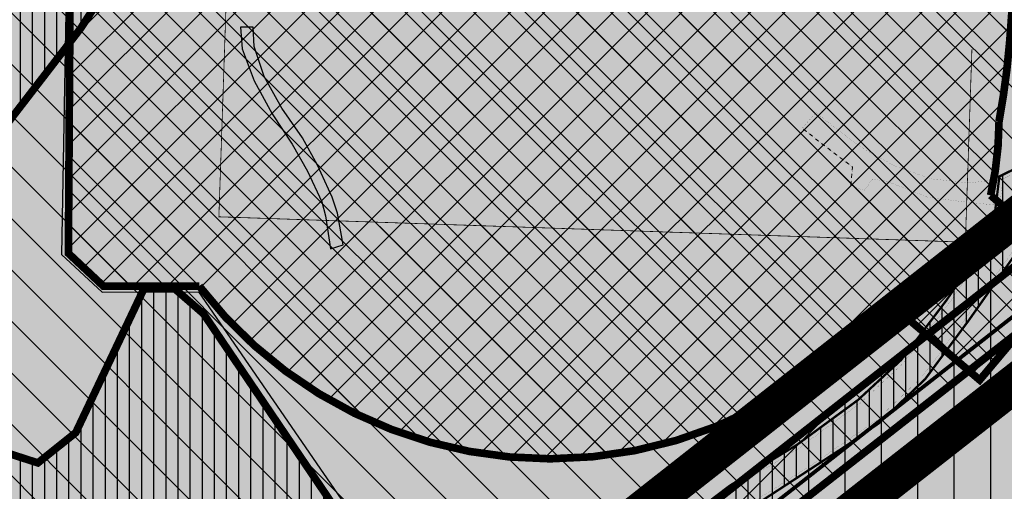
# Model space of a CAD drawing. Units: metres. Extents: x 541600 to 564901, y 6562185 to 6592729.
# Drawn here: x 559229 to 559357, y 6569540 to 6569602 of the extents above; entities that cross this region are included whole.
import ezdxf

# ---------------------------------------------------------------- set-up
doc = ezdxf.new("R2010")
doc.units = ezdxf.units.M
for name, pattern in [('ASFBET', [2.5, 1.5, -1]), ('AUDIT_I_230530111010-0', [0]), ('ED_PLANEERITAVA_ALA_P', [13.5, 7, -2.5, 1.5, -2.5]), ('HIDDEN', [0.375, 0.25, -0.125]), ('KRUUSKILL', [2, 1, -1]), ('RAJATISP', [1e-05, 0, -1e-05, 0])]:
    doc.linetypes.add(name, pattern=pattern)
doc.layers.add('-Arh', color=7, linetype='Continuous', lineweight=18, plot=False)
for name, color, linetype, true_color in [('123 - ol.ol teed', 7, 'AUDIT_I_230530111010-0', 0xcfcfcf), ('2 - krundi sihtotstarve', 7, 'AUDIT_I_230530111010-0', 0xfcfbbb), ('4 - läbipaistev taust', 7, 'ED_PLANEERITAVA_ALA_P', 0xffffff)]:
    doc.layers.add(name, color=color, linetype=linetype, true_color=true_color)
for name, color, linetype in [('1234_KY_PIIR - maaamet_20230529', 36, 'AUDIT_I_230530111010-0'), ('23 - hoonestusala - kehtiv DP lahendus', 251, 'HIDDEN'), ('23 - hoonestusala - lisanduv', 162, 'HIDDEN'), ('23 - servituudiala vajadus', 230, 'AUDIT_I_230530111010-0'), ('4 - keht DP ala piir', 94, 'ED_PLANEERITAVA_ALA_P')]:
    doc.layers.add(name, color=color, linetype=linetype)
doc.layers.add('123_Piirang_VEP', color=88, linetype='AUDIT_I_230530111010-0', transparency=0.3)
doc.layers.add('TEE', color=7, linetype='Continuous', lineweight=0)
doc.linetypes.add('E_KAITSETSOONI_PIIR', pattern='A,9,-2,[142,ACAD.shx,S=1,R=0,X=0,Y=0],-2', length=13)
pattern_1 = [(90, (0, 0), (-1.5875, 0), [])]

msp = doc.modelspace()

# ---------------------------------------------------------------- hatches: boundary and pattern name
at = {"layer": '123 - ol.ol teed', "linetype": 'RAJATISP', "lineweight": 0, "ltscale": 0.5}
h = msp.add_hatch(color=256, dxfattribs=at)
h.paths.add_polyline_path([(559266.4290000001, 6569463.805), (559261.369, 6569466.808000001), (559255.434, 6569466.417), (559248.766, 6569464.683000001), (559240.467, 6569461.576), (559233.183, 6569457.395), (559226.449, 6569451.485), (559220.693, 6569444.76), (559215.146, 6569437.422), (559210.952, 6569430.159), (559207.456, 6569421.986), (559205.762, 6569414.97), (559204.712, 6569408.076), (559204.528, 6569400.487), (559205.653, 6569391.122), (559206.983, 6569384.543), (559208.628, 6569376.524), (559211.785, 6569369.337), (559208.557, 6569368.258000001), (559205.629, 6569374.942), (559202.96, 6569383.607), (559201.616, 6569390.324), (559201.187, 6569400.556000001), (559200.88, 6569407.996), (559200.478, 6569411.919), (559198.316, 6569412.587), (559199.007, 6569415.438), (559201.947, 6569415.785), (559204.178, 6569422.701), (559208.078, 6569432.194), (559212.173, 6569439.304), (559218.321, 6569447.126), (559223.935, 6569453.734), (559231.558, 6569460.575), (559238.326, 6569465.045), (559247.779, 6569469.042), (559254.237, 6569470.743), (559261.467, 6569471.297), (559263.34, 6569472.009), (559267.085, 6569473.472000001), (559268.449, 6569474.585), (559271.377, 6569479.295), (559272.796, 6569482.219), (559275.127, 6569486.611), (559277.594, 6569491.101000001), (559279.679, 6569496.046), (559280.8300000007, 6569498.55), (559278.428, 6569504.91), (559277.223, 6569509.7), (559277.868, 6569512.274), (559280.514, 6569515.985), (559282.131, 6569518.113), (559280.827, 6569520.244), (559279.401, 6569520.406), (559278.4570000002, 6569520.767000001), (559276.535, 6569521.843000001), (559277.1088445578, 6569522.821149041), (559279.000048187, 6569521.71164848), (559280.6429591135, 6569524.569540926), (559281.179, 6569525.502), (559284.463, 6569526.349000001), (559285.216, 6569527.213), (559285.247, 6569530.126), (559285.046, 6569532.348000001), (559286.951, 6569534.142000001), (559291.597, 6569531.887000001), (559293.323, 6569530.087), (559294.728, 6569531.039), (559297.114, 6569529.086), (559296.4571401334, 6569527.279635368), (559297.639, 6569526.221000001), (559304.3881782574, 6569525.394928701), (559306.103, 6569527.211), (559313.784, 6569534.585), (559321.751, 6569540.623), (559330.499, 6569545.945), (559338.575, 6569551.871), (559344.287, 6569557.171), (559350.242, 6569565.025), (559356.33, 6569573.928000001), (559356.805, 6569577.722000001), (559357.229, 6569581.198), (559360.686, 6569582.905), (559361.461, 6569588.486), (559361.91, 6569599.321), (559361.631, 6569610.361), (559360.446, 6569620.11), (559355.53, 6569630.856000001), (559353.878, 6569634.149), (559351.354, 6569633.856000001), (559348.97, 6569632.794), (559349.313, 6569631.724000001), (559346.0868813746, 6569629.587813623), (559343.6382053918, 6569633.476388176), (559344.9750000001, 6569634.168000001), (559347.192, 6569635.315), (559349.599, 6569636.828), (559351.304, 6569639.2), (559351.004, 6569641.643000001), (559354.419, 6569642.244), (559355.187, 6569640.285), (559357.293, 6569636.096000001), (559359.371, 6569633.462), (559361.218, 6569633.124), (559364.968, 6569633.495), (559375.739, 6569634.951), (559383.781, 6569636.051), (559387.54, 6569628.678000002), (559387.917, 6569627.479), (559388.621000002, 6569625.828999996), (559389.431, 6569624.323), (559394.802, 6569617.089), (559397.315, 6569617.729), (559398.486, 6569611.246), (559403.243, 6569594.511), (559397.167, 6569593.18), (559395.721, 6569595.675), (559395.329, 6569597.469), (559389.93, 6569597.646000001), (559386.781, 6569596.278), (559386.8356418719, 6569596.111001614), (559384.23, 6569596.743), (559380.576, 6569615.38), (559380.692, 6569616.257), (559378.147, 6569618.864), (559377.8240000021, 6569618.669000001), (559374.7695, 6569618.201000001), (559371.7150000001, 6569617.733000001), (559368.444, 6569617.137000001), (559368.151, 6569617.268000001), (559366.823, 6569621.872), (559364.126, 6569620.978), (559364.413, 6569610.254), (559364.61, 6569599.519000001), (559364.5859999991, 6569588.583), (559364.586, 6569588.458), (559365.247, 6569586.215), (559366.64, 6569584.486), (559367.589, 6569583.732), (559375.473, 6569583.829), (559387.882, 6569584.367000001), (559387.9370000002, 6569582.125000001), (559387.894, 6569579.601000001), (559376.12, 6569579.005), (559366.545, 6569578.682000001), (559359.139, 6569572.629), (559352.417, 6569563.069), (559346.664, 6569555.312000001), (559340.703, 6569549.619), (559331.806, 6569543.51), (559323.693, 6569538.374), (559312.924, 6569529.518000001), (559309.147, 6569526.242), (559305.266, 6569522.459), (559301.622, 6569518.331), (559297.92, 6569513.615), (559293.809, 6569509.271000001), (559290.873, 6569505.121), (559284.493, 6569492.825), (559281.957, 6569488.697), (559279.405, 6569484.310000001), (559277.154, 6569480.282), (559275.356, 6569476.959), (559273.934, 6569472.32), (559274.587, 6569470.339), (559269.152, 6569465.705), (559268.797, 6569464.039), (559272.882, 6569457.612), (559278.205, 6569450.828), (559282.506, 6569444.681000001), (559283.543, 6569442.687000001), (559283.363, 6569441.158), (559282.623, 6569439.466), (559278.8280000001, 6569435.303000001), (559276.042, 6569432.98), (559276.097, 6569431.418), (559276.8, 6569427.188), (559278.456, 6569419.765000001), (559276.57, 6569419.382), (559275.001, 6569426.567), (559274.092, 6569431.152), (559274.273, 6569434.113), (559277.504, 6569437.067), (559281.13, 6569440.425), (559281.661, 6569441.874), (559280.789, 6569443.7), (559276.538, 6569449.411), (559271.237, 6569456.213)])
h.paths.add_polyline_path([(559296.379, 6569521.949), (559297.833, 6569520.257), (559297.649, 6569518.148000001), (559294.74, 6569514.696), (559288.18, 6569506.987), (559285.454, 6569503.955), (559283.5106827468, 6569501.523600718), (559282.8930000002, 6569501.069000001), (559280.45, 6569506.298), (559279.524, 6569509.541), (559280.1270000001, 6569511.87), (559281.867, 6569514.789), (559283.9080000002, 6569517.096000001), (559285.361, 6569518.769), (559286.695, 6569521.763000001), (559287.105, 6569524.129), (559287.2170000001, 6569524.850000001), (559287.277, 6569526.405), (559288.767, 6569528.01), (559290.005, 6569528.404), (559291.732, 6569527.11), (559293.241, 6569525.475000001), (559294.998, 6569523.267000001)], flags=16)
h.paths.add_polyline_path([(559283.612, 6569519.682000001), (559284.819, 6569521.901), (559284.871, 6569523.446), (559283.892, 6569523.832), (559283.318, 6569523.597000001), (559282.035, 6569521.82)], flags=16)
at = {"layer": '123 - ol.ol teed'}
msp.add_hatch(color=256, dxfattribs=at).paths.add_polyline_path([(559257.4450000001, 6569601.067), (559257.665, 6569598.246), (559259.227, 6569594.022000001), (559261.561, 6569589.702), (559264.21, 6569585.737), (559266.213, 6569582.217), (559268.082, 6569578.201), (559268.571, 6569576.358), (559269.2, 6569572.026), (559270.873, 6569572.551), (559270.117, 6569576.7), (559269.77, 6569577.77), (559269.414, 6569578.831), (559267.515, 6569582.992), (559265.538, 6569586.573), (559262.817, 6569590.475000001), (559260.529, 6569594.596000001), (559259.215, 6569598.534), (559259.0820000002, 6569601.053000002)])
at = {"layer": '123 - ol.ol teed', "linetype": 'RAJATISP', "lineweight": 0, "ltscale": 0.5}
msp.add_hatch(color=256, dxfattribs=at).paths.add_polyline_path([(559357.229, 6569581.198), (559356.805, 6569577.722000001), (559352.395, 6569578.166), (559347.406, 6569578.806000001), (559342.02, 6569580.898), (559340.151, 6569581.173), (559339.083, 6569579.681000001), (559337.304, 6569580.363), (559337.547, 6569582.739), (559333.411, 6569585.921), (559330.953, 6569587.839), (559332.745, 6569589.887000001), (559335.25, 6569587.909), (559338.863, 6569585.225000001), (559342.946, 6569582.949), (559347.81, 6569581.211999999), (559352.804, 6569580.673)])
at = {"layer": '123_Piirang_VEP', "transparency": 33554495}
h = msp.add_hatch(dxfattribs=at)
h.set_pattern_fill('ANSI31', color=256, scale=0.5, angle=45, style=0)
h.set_pattern_definition(pattern_1)
h.paths.add_polyline_path([(559210.3791188393, 6569686.679604357), (559185.2225113334, 6569463.910221623), (559287.6694853209, 6569511.739873641), (559252.5826380101, 6569563.549646018), (559248.7760460849, 6569566.859725954), (559244.8039501631, 6569566.859725954), (559235.8667343386, 6569547.990264211), (559230.9016144361, 6569544.020174396), (559225.2744785467, 6569545.839715307), (559220.8058706344, 6569558.090020233), (559221.9643986117, 6569579.770040758), (559227.0950225109, 6569588.700235203), (559236.5287503256, 6569600.949537074), (559238.6803022833, 6569604.25961701), (559232.0601424134, 6569614.360376087), (559254.2376779777, 6569640.51000758)])
at = {"layer": '2 - krundi sihtotstarve', "true_color": 0xf6e4a7, "transparency": 33554559}
h = msp.add_hatch(color=41, dxfattribs=at)
h.dxf.hatch_style = 1
h.paths.add_polyline_path([(559442.0243136149, 6569699.239322729), (559426.9989495333, 6569694.900452467), (559407.1873534535, 6569711.046942022), (559389.4411174331, 6569735.20553166), (559378.3070813154, 6569763.754736601), (559377.3135476621, 6569767.448889767), (559348.2754478721, 6569746.871647961), (559340.4808063023, 6569743.023211981), (559332.3898582206, 6569741.389207453), (559325.6782665194, 6569740.421669577), (559314.3091052034, 6569739.758303414), (559297.50633249, 6569740.449143463), (559289.7321932553, 6569740.387469261), (559293.5619729221, 6569768.849809517), (559259.0451631764, 6569773.785447636), (559251.9832638492, 6569815.187891078), (559223.388396299, 6569831.159607219), (559221.0413401995, 6569832.471470124), (559188.8400000153, 6569774.859999015), (559223.6600000153, 6569755.549999015), (559213.6200000152, 6569679.169999016), (559210.7196253715, 6569657.181586908), (559228.0944603527, 6569668.030788925), (559254.2376779777, 6569640.51000758), (559234.8334576883, 6569617.630404547), (559234.0058744464, 6569571.305391709), (559239.3002577096, 6569566.381955289), (559251.9124310084, 6569566.437096539), (559290.7127047172, 6569510.016852598), (559351.1995843307, 6569557.427162952), (559354.2106586542, 6569554.903951233), (559364.7809875743, 6569567.37308995), (559373.8700000155, 6569568.209999016), (559453.3300000153, 6569575.209999014), (559455.9500000152, 6569576.319999015)])
h.paths.add_polyline_path([(559378.147, 6569618.864), (559380.692, 6569616.257), (559380.576, 6569615.38), (559382.53, 6569605.398), (559384.2300000003, 6569596.743000001), (559386.8356418719, 6569596.111001614), (559388.0179929252, 6569592.439674011), (559388.914, 6569584.52), (559377.6047377493, 6569583.921422831), (559367.589, 6569583.732), (559366.64, 6569584.486), (559365.247, 6569586.215), (559364.5860000001, 6569588.458), (559364.5942360173, 6569592.33587888), (559364.6025420983, 6569596.120682916), (559364.4833228763, 6569606.421938692), (559364.4073178194, 6569610.484298779), (559364.2659929002, 6569615.747045778), (559364.126, 6569620.978), (559366.823, 6569621.872), (559368.151, 6569617.268000001), (559368.444, 6569617.137000001), (559371.6912473589, 6569617.714965185), (559377.824, 6569618.668999999)], flags=16)
at = {"layer": '2 - krundi sihtotstarve', "true_color": 0x8ac77f, "transparency": 33554508}
h = msp.add_hatch(color=83, dxfattribs=at)
h.dxf.hatch_style = 1
h.paths.add_polyline_path([(559210.7196253716, 6569657.181586908), (559228.0944603527, 6569668.030788925), (559254.2376779777, 6569640.51000758), (559234.8334576883, 6569617.630404547), (559234.0058744464, 6569571.305391709), (559239.3002577096, 6569566.381955289), (559251.9124310084, 6569566.437096539), (559290.7033337813, 6569510.015428363), (559285.6900000152, 6569506.079999015), (559185.3800000155, 6569464.589999015), (559196.5700000152, 6569549.909999015)])
h = msp.add_hatch(color=83, dxfattribs=at)
h.dxf.hatch_style = 1
h.paths.add_polyline_path([(559377.8000000154, 6569443.749999013), (559374.0800000152, 6569561.459999016), (559373.8700000155, 6569568.209999016), (559364.9988207576, 6569567.448825648), (559361.4671167999, 6569563.563444464), (559354.1877029405, 6569554.876557035), (559351.1995843307, 6569557.427162952), (559285.6900000152, 6569506.079999015), (559185.3800000155, 6569464.589999015), (559178.4900000152, 6569403.909999015), (559161.7000000152, 6569257.669999014), (559271.8400000151, 6569212.189999016), (559383.7600000153, 6569238.319999015), (559390.4400000152, 6569239.859999014), (559360.0700000152, 6569289.189999016), (559384.0300000153, 6569297.959999014), (559381.8800000154, 6569354.589999015), (559381.8900000153, 6569356.599999013), (559379.4500000152, 6569399.119999017)])
edge = h.paths.add_edge_path(flags=16)
edge.add_line((559295.0530316472, 6569434.019638731), (559276.3376143113, 6569433.758089012))
edge.add_arc((559212.2064119156, 6569405.750068057), 69.98042839634563, 23.59233798190841, 57.95881834521232)
edge.add_line((559249.3330352742, 6569465.070167488), (559265.6474575698, 6569471.818102701))
edge.add_line((559265.6474575698, 6569471.818102701), (559279.8647613849, 6569477.698632411))
edge.add_arc((559230.4027919993, 6569436.019311836), 64.68115783654464, -1.7716301355736732, 40.119294041990486, ccw=False)
h.paths.add_polyline_path([(559307.22, 6569461.62), (559307.1365437894, 6569470.951268985), (559305.0415905664, 6569508.522916036), (559320.3392523088, 6569520.532730214), (559342.7626031372, 6569537.897638856), (559354.9101047377, 6569503.219209877), (559355.4000960063, 6569489.984172655), (559356.2057670495, 6569462.221250009)], flags=16)
edge = h.paths.add_edge_path(flags=16)
edge.add_arc((559169.0795573506, 6569570.916367626), 250.71518413773, 286.0275245855807, 296.3793409128519, ccw=False)
edge.add_arc((559272.4494258165, 6569406.701579193), 84.00817524449384, 226.3306837496204, 246.0161052599688, ccw=False)
edge.add_arc((559236.0674679563, 6569370.391552433), 32.64595344114026, 219.0900647045954, 228.5154277295472, ccw=False)
edge.add_arc((559219.4535022051, 6569353.04846577), 9.307111464579577, 156.8664419471911, 200.3824907516067, ccw=False)
edge.add_arc((559219.56938883, 6569355.497448066), 8.75827367253169, 91.9457049789201, 172.0750372249511, ccw=False)
edge.add_arc((562885.6121870315, 6572042.250140531), 4540.234723296759, 216.1454583312284, 216.228421960978)
edge.add_arc((561273.9044736661, 6571830.335462832), 3211.44075425522, 230.3142386850832, 230.4144680860674)
edge.add_line((559227.4800000001, 6569355.361), (559230.4469242101, 6569352.657451219))
edge.add_line((559230.4469242101, 6569352.657451219), (559248.8360000001, 6569352.439))
edge.add_arc((559223.7429049549, 6569395.332870787), 49.69454265830803, 300.3278138832523, 342.7531716451806)
edge.add_line((559271.203, 6569380.599000001), (559284.6969218487, 6569384.074772447))
edge.add_line((559284.6969218487, 6569384.074772447), (559298.6519947427, 6569371.652516223))
edge.add_arc((559252.7433854394, 6569385.386562763), 47.91893615791317, 305.36105757105173, 343.34488960725463, ccw=False)
at = {"layer": '23 - hoonestusala - lisanduv'}
h = msp.add_hatch(dxfattribs=at)
h.set_pattern_fill('ANSI37', color=256, angle=90, style=0)
h.set_pattern_definition([(135, (0, 0), (-2.245064030267288, -2.245064030267288), []), (225, (0, 0), (2.245064030267288, -2.245064030267288), [])])
edge = h.paths.add_edge_path()
edge.add_arc((559297.947, 6569602.488), 57.93252879007578, 217.5622753787363, 270)
edge.add_arc((559297.9470000004, 6569602.488), 57.93252879008651, 269.9999999996546, 319.813369416779)
edge.add_line((559342.2043595088, 6569565.105329933), (559354.1877029405, 6569554.876557035))
edge.add_line((559354.1877029405, 6569554.876557035), (559361.4671167999, 6569563.563444464))
edge.add_line((559361.4671167999, 6569563.563444464), (559366.6506094652, 6569569.522418357))
edge.add_line((559366.6506094652, 6569569.522418357), (559359.0737481833, 6569576.07105287))
edge.add_line((559359.0737481833, 6569576.07105287), (559355.6139147524, 6569579.048913373))
edge.add_arc((559312.5661723523, 6569588.861676531), 44.15199255462519, 347.1588020984171, 359.8277107910604)
edge.add_arc((559253.6626317159, 6569607.753863243), 104.7967107487164, 349.5404392349454, 355.1702354631776)
edge.add_arc((559238.0364957368, 6569609.908004647), 120.551594434256, 354.7753494976376, 360.4051457258702)
edge.add_arc((559226.3259545026, 6569604.238595813), 132.4198235632122, 2.823028900200371, 7.172247458740351)
edge.add_arc((559319.3878806339, 6569610.011789347), 39.80363491142904, 15.6833929628943, 30.44429334784754)
edge.add_arc((559611.7397664823, 6569860.217530848), 345.687503937246, 220.3477544471071, 221.7167407680627, ccw=False)
edge.add_arc((559289.3924827549, 6569579.650260262), 81.79023796038044, 43.94567458795049, 59.42566359939334)
edge.add_arc((559298.5830608292, 6569604.518743253), 55.90540402829768, 54.56534732397051, 90.65189381870967)
edge.add_arc((559297.9469999982, 6569602.488000004), 57.93252878636122, 89.99999999815783, 138.9805382706146)
edge.add_line((559254.2376779777, 6569640.51000758), (559243.1988825508, 6569627.488566372))
edge.add_line((559243.1988825508, 6569627.488566372), (559241.5185551244, 6569625.510608052))
edge.add_line((559241.5185551244, 6569625.510608052), (559235.2005271225, 6569618.060992945))
edge.add_line((559235.2005271225, 6569618.060992945), (559234.8967386145, 6569571.460506272))
edge.add_line((559234.8967386145, 6569571.460506272), (559239.4670560763, 6569567.170976378))
edge.add_line((559239.4670560763, 6569567.170976378), (559252.0243940798, 6569567.170976378))
at = {"layer": '23 - servituudiala vajadus'}
h = msp.add_hatch(dxfattribs=at)
h.set_pattern_fill('ANSI31', color=256, scale=0.5, angle=45, style=0)
h.set_pattern_definition(pattern_1)
h.paths.add_polyline_path([(559453.5335789117, 6569593.136497629), (559450.4113524148, 6569590.805080641), (559445.231223965, 6569588.81947857), (559434.0768932796, 6569587.781335039), (559422.9721560454, 6569586.982641634), (559412.4662331378, 6569586.185723336), (559400.2611146047, 6569585.360877858), (559388.874637504, 6569584.910516709), (559367.9761060443, 6569584.237447317), (559359.918199424, 6569583.083508128), (559356.7649589042, 6569581.526498708), (559355.8491677111, 6569574.110638544), (559349.8361800147, 6569565.317335411), (559343.9149332267, 6569557.507852241), (559338.2560039689, 6569552.257095053), (559330.2206448236, 6569546.360916462), (559321.4693303223, 6569541.036900027), (559313.4587596, 6569534.965878812), (559305.7478793905, 6569527.563192877), (559304.3748284567, 6569526.109071826), (559296.3597007961, 6569517.293408754), (559291.5727111443, 6569511.338511324), (559306.8289903415, 6569523.284286721), (559309.4855947768, 6569525.873808643), (559313.2466547467, 6569529.135982978), (559323.9840135747, 6569537.965962527), (559336.5679216783, 6569546.173185997), (559341.0192143448, 6569549.229603542), (559347.0401869662, 6569554.979879862), (559352.8223726159, 6569562.776232039), (559359.50854526, 6569572.285278525), (559366.7285470797, 6569578.1862603), (559388.8771286184, 6569579.14996442), (559390.4781393325, 6569579.085474106), (559392.435974501, 6569575.098007276), (559393.4762284211, 6569570.439139043), (559399.8150266479, 6569570.997553183), (559399.7270576016, 6569575.589385736), (559401.6738517922, 6569579.921117868), (559407.6519758877, 6569580.489141313), (559415.5701025305, 6569581.141961162), (559429.908598292, 6569581.853340276), (559440.6496779654, 6569582.581610358), (559451.9192196523, 6569583.006009392), (559454.8411528225, 6569580.908530448)])
at = {"layer": '4 - keht DP ala piir', "transparency": 33554687}
h = msp.add_hatch(dxfattribs=at)
h.set_pattern_fill('ANSI31', color=194, scale=1.5, angle=90)
h.set_pattern_definition([(135, (0, 0), (-3.367596045400933, -3.367596045400933), [])])
h.paths.add_polyline_path([(559265.8095811628, 6569916.665616246), (559362.9230940411, 6569871.555679725), (559385.8465094568, 6569847.66685165), (559398.9383965703, 6569801.890739799), (559407.979646352, 6569767.70943274), (559417.4263109831, 6569744.780158401), (559430.8941128734, 6569729.132596668), (559442.95451879, 6569720.641208588), (559450.7084561744, 6569718.028610528), (559465.0544223796, 6569714.504277909), (559486.1186205023, 6569714.876575366), (559506.212034715, 6569718.770071468), (559508.2136556803, 6569719.384227951), (559539.4420211073, 6569617.606663608), (559541.6925792601, 6569610.279265066), (559457.960062033, 6569575.004783014), (559453.6245401794, 6569573.201034124), (559364.447166188, 6569565.230594873), (559286.6259280548, 6569504.305347341), (559183.0362322686, 6569461.675630775), (559183.3947266076, 6569464.832878452), (559194.5869824277, 6569550.170078326), (559211.6371750687, 6569679.431542954), (559221.4996608425, 6569754.461092753), (559186.1151389645, 6569774.084157584)])
h = msp.add_hatch(dxfattribs=at)
h.set_pattern_fill('ANSI31', color=106, scale=1.5, angle=45)
h.set_pattern_definition([(90, (0, 0), (-4.7625, 0), [])])
h.paths.add_polyline_path([(559322.4841349162, 6569541.280540608), (559361.8206584923, 6569572.170169435), (559452.1203934219, 6569580.131864814), (559455.338359603, 6569580.415591743), (559455.7077400287, 6569576.226163116), (559467.4909345843, 6569510.8404671), (559472.9100000154, 6569455.569999015), (559425.0519748754, 6569449.622339912), (559377.7727800005, 6569443.746616187), (559379.4500877616, 6569399.118469927), (559381.8900000153, 6569356.599999013), (559381.8800000154, 6569354.589999016), (559384.0300000153, 6569297.959999014), (559360.0700000152, 6569289.189999016), (559390.4400000152, 6569239.859999014), (559271.8400000151, 6569212.189999016), (559161.7000000152, 6569257.669999014), (559178.4900000152, 6569403.909999015), (559185.3800000155, 6569464.589999015), (559186.1588799498, 6569470.528697496), (559283.1476113403, 6569510.39091178)])
at = {"layer": '4 - läbipaistev taust', "transparency": 33554559}
h = msp.add_hatch(color=256, dxfattribs=at)
h.dxf.hatch_style = 1
h.paths.add_polyline_path([(559046.4451863259, 6570099.492807765), (560083.2673284967, 6570099.492807765), (560083.2673284967, 6568856.298635366), (559046.4451863259, 6568856.298635366)])
at = {"layer": '4 - läbipaistev taust', "transparency": 33554534}
h = msp.add_hatch(dxfattribs=at)
h.set_pattern_fill('ANSI31', color=256, scale=4)
h.set_pattern_definition([(45, (0, 0), (-8.980256121069154, 8.980256121069154), [])])
h.paths.add_polyline_path([(559322.4841349162, 6569541.280540608), (559361.8206584923, 6569572.170169435), (559452.1203934219, 6569580.131864814), (559455.338359603, 6569580.415591743), (559455.7077400287, 6569576.226163116), (559467.4909345843, 6569510.8404671), (559472.9100000154, 6569455.569999015), (559425.0519748754, 6569449.622339912), (559377.7727800005, 6569443.746616187), (559379.4500877616, 6569399.118469927), (559381.8900000153, 6569356.599999013), (559381.8800000154, 6569354.589999016), (559384.0300000153, 6569297.959999014), (559360.0700000152, 6569289.189999016), (559390.4400000152, 6569239.859999014), (559271.8400000151, 6569212.189999016), (559161.7000000152, 6569257.669999014), (559178.4900000152, 6569403.909999015), (559185.3800000155, 6569464.589999015), (559186.1588799498, 6569470.528697496), (559283.1476113403, 6569510.39091178)])

# ---------------------------------------------------------------- linework, layer by layer
at = {"layer": '-Arh', "lineweight": 0, "const_width": 0.1, "elevation": 50.05923686368806}
msp.add_lwpolyline([(559256.47843282, 6569631.682050546), (559254.5955543806, 6569576.240413872), (559352.3101697491, 6569572.921883699), (559353.1688724934, 6569598.205706116)], dxfattribs=at)
at = {"layer": '123 - ol.ol teed', "linetype": 'ASFBET', "const_width": 0.01, "flags": 128}
msp.add_lwpolyline([(559266.4290000001, 6569463.805), (559261.369, 6569466.808000001), (559255.434, 6569466.417), (559248.766, 6569464.683000001), (559240.467, 6569461.576), (559233.183, 6569457.395), (559226.449, 6569451.485), (559220.693, 6569444.76), (559215.146, 6569437.422), (559210.952, 6569430.159), (559207.456, 6569421.986), (559205.762, 6569414.97), (559204.712, 6569408.076), (559204.528, 6569400.487), (559205.653, 6569391.122), (559206.983, 6569384.543), (559208.628, 6569376.524), (559211.785, 6569369.337), (559208.557, 6569368.258000001), (559205.629, 6569374.942), (559202.96, 6569383.607), (559201.616, 6569390.324), (559201.187, 6569400.556000001), (559200.88, 6569407.996), (559200.478, 6569411.919), (559198.316, 6569412.587), (559199.007, 6569415.438), (559201.947, 6569415.785), (559204.178, 6569422.701), (559208.078, 6569432.194), (559212.173, 6569439.304), (559218.321, 6569447.126), (559223.935, 6569453.734), (559231.558, 6569460.575), (559238.326, 6569465.045), (559247.779, 6569469.042), (559254.237, 6569470.743), (559261.467, 6569471.297), (559263.34, 6569472.009), (559267.085, 6569473.472000001), (559268.449, 6569474.585), (559271.377, 6569479.295), (559272.796, 6569482.219), (559275.127, 6569486.611), (559277.594, 6569491.101000001), (559279.679, 6569496.046), (559280.8300000007, 6569498.55), (559278.428, 6569504.91), (559277.223, 6569509.7), (559277.868, 6569512.274), (559280.514, 6569515.985), (559282.131, 6569518.113), (559280.827, 6569520.244), (559279.401, 6569520.406), (559278.4570000002, 6569520.767000001), (559276.535, 6569521.843000001), (559277.1088445578, 6569522.821149041), (559279.000048187, 6569521.71164848), (559280.6429591135, 6569524.569540926), (559281.179, 6569525.502), (559284.463, 6569526.349000001), (559285.216, 6569527.213), (559285.247, 6569530.126), (559285.046, 6569532.348000001), (559286.951, 6569534.142000001), (559291.597, 6569531.887000001), (559293.323, 6569530.087), (559294.728, 6569531.039), (559297.114, 6569529.086), (559296.4571401334, 6569527.279635368), (559297.639, 6569526.221000001), (559304.3881782574, 6569525.394928701), (559306.103, 6569527.211), (559313.784, 6569534.585), (559321.751, 6569540.623), (559330.499, 6569545.945), (559338.575, 6569551.871), (559344.287, 6569557.171), (559350.242, 6569565.025), (559356.33, 6569573.928000001), (559356.805, 6569577.722000001), (559357.229, 6569581.198), (559360.686, 6569582.905), (559361.461, 6569588.486), (559361.91, 6569599.321), (559361.631, 6569610.361), (559360.446, 6569620.11), (559355.53, 6569630.856000001), (559353.878, 6569634.149), (559351.354, 6569633.856000001), (559348.97, 6569632.794), (559349.313, 6569631.724000001), (559346.479, 6569629.893000001), (559343.6459986902, 6569633.483185915), (559343.9897537043, 6569633.658267253), (559347.192, 6569635.315), (559349.599, 6569636.828), (559351.304, 6569639.2), (559351.004, 6569641.643000001), (559354.419, 6569642.244), (559355.187, 6569640.285), (559357.293, 6569636.096000001), (559359.371, 6569633.462), (559361.218, 6569633.124), (559364.968, 6569633.495), (559375.739, 6569634.951), (559383.781, 6569636.051), (559387.54, 6569628.678000002), (559387.917, 6569627.479), (559388.621000002, 6569625.828999996), (559389.431, 6569624.323), (559394.802, 6569617.089), (559397.315, 6569617.729), (559398.486, 6569611.246), (559403.243, 6569594.511), (559397.167, 6569593.18), (559395.721, 6569595.675), (559395.329, 6569597.469), (559389.93, 6569597.646000001), (559386.781, 6569596.278), (559386.8356418719, 6569596.111001614), (559384.23, 6569596.743), (559380.576, 6569615.38), (559380.692, 6569616.257), (559378.147, 6569618.864), (559377.8240000021, 6569618.669000001), (559374.7695, 6569618.201000001), (559371.7150000001, 6569617.733000001), (559368.444, 6569617.137000001), (559368.151, 6569617.268000001), (559366.823, 6569621.872), (559364.126, 6569620.978), (559364.413, 6569610.254), (559364.61, 6569599.519000001), (559364.5859999991, 6569588.583), (559364.586, 6569588.458), (559365.247, 6569586.215), (559366.64, 6569584.486), (559367.589, 6569583.732), (559375.473, 6569583.829), (559387.882, 6569584.367000001), (559387.9370000002, 6569582.125000001), (559387.894, 6569579.601000001), (559376.12, 6569579.005), (559366.545, 6569578.682000001), (559359.139, 6569572.629), (559352.417, 6569563.069), (559346.664, 6569555.312000001), (559340.703, 6569549.619), (559331.806, 6569543.51), (559323.693, 6569538.374), (559312.924, 6569529.518000001), (559309.147, 6569526.242), (559305.266, 6569522.459), (559301.622, 6569518.331), (559297.92, 6569513.615), (559293.809, 6569509.271000001), (559290.873, 6569505.121), (559284.493, 6569492.825), (559281.957, 6569488.697), (559279.405, 6569484.310000001), (559277.154, 6569480.282), (559275.356, 6569476.959), (559273.934, 6569472.32), (559274.587, 6569470.339), (559269.152, 6569465.705), (559268.797, 6569464.039), (559272.882, 6569457.612), (559278.205, 6569450.828), (559282.506, 6569444.681000001), (559283.543, 6569442.687000001), (559283.363, 6569441.158), (559282.623, 6569439.466), (559278.8280000001, 6569435.303000001), (559276.042, 6569432.98), (559276.097, 6569431.418), (559276.8, 6569427.188), (559278.456, 6569419.765000001), (559276.57, 6569419.382), (559275.001, 6569426.567), (559274.092, 6569431.152), (559274.273, 6569434.113), (559277.504, 6569437.067), (559281.13, 6569440.425), (559281.661, 6569441.874), (559280.789, 6569443.7), (559276.538, 6569449.411), (559271.237, 6569456.213), (559266.429, 6569463.805)], dxfattribs=at)
at = {"layer": '123 - ol.ol teed', "linetype": 'ASFBET', "ltscale": 0.3, "const_width": 0.01, "flags": 128}
msp.add_lwpolyline([(559266.4290000001, 6569463.805), (559261.369, 6569466.808000001), (559255.434, 6569466.417), (559248.766, 6569464.683000001), (559240.467, 6569461.576), (559233.183, 6569457.395), (559226.449, 6569451.485), (559220.693, 6569444.76), (559215.146, 6569437.422), (559210.952, 6569430.159), (559207.456, 6569421.986), (559205.762, 6569414.97), (559204.712, 6569408.076), (559204.528, 6569400.487), (559205.653, 6569391.122), (559206.983, 6569384.543), (559208.628, 6569376.524), (559211.785, 6569369.337), (559208.557, 6569368.258000001), (559205.629, 6569374.942), (559202.96, 6569383.607), (559201.616, 6569390.324), (559201.187, 6569400.556000001), (559200.88, 6569407.996), (559200.478, 6569411.919), (559198.316, 6569412.587), (559199.007, 6569415.438), (559201.947, 6569415.785), (559204.178, 6569422.701), (559208.078, 6569432.194), (559212.173, 6569439.304), (559218.321, 6569447.126), (559223.935, 6569453.734), (559231.558, 6569460.575), (559238.326, 6569465.045), (559247.779, 6569469.042), (559254.237, 6569470.743), (559261.467, 6569471.297), (559263.34, 6569472.009), (559267.085, 6569473.472000001), (559268.449, 6569474.585), (559271.377, 6569479.295), (559272.796, 6569482.219), (559275.127, 6569486.611), (559277.594, 6569491.101000001), (559279.679, 6569496.046), (559280.8300000007, 6569498.55), (559278.428, 6569504.91), (559277.223, 6569509.7), (559277.868, 6569512.274), (559280.514, 6569515.985), (559282.131, 6569518.113), (559280.827, 6569520.244), (559279.401, 6569520.406), (559278.4570000002, 6569520.767000001), (559276.535, 6569521.843000001), (559277.1088445578, 6569522.821149041), (559279.000048187, 6569521.71164848), (559280.6429591135, 6569524.569540926), (559281.179, 6569525.502), (559284.463, 6569526.349000001), (559285.216, 6569527.213), (559285.247, 6569530.126), (559285.046, 6569532.348000001), (559286.951, 6569534.142000001), (559291.597, 6569531.887000001), (559293.323, 6569530.087), (559294.728, 6569531.039), (559297.114, 6569529.086), (559296.4571401334, 6569527.279635368), (559297.639, 6569526.221000001), (559304.3881782574, 6569525.394928701), (559306.103, 6569527.211), (559313.784, 6569534.585), (559321.751, 6569540.623), (559330.499, 6569545.945), (559338.575, 6569551.871), (559344.287, 6569557.171), (559350.242, 6569565.025), (559356.33, 6569573.928000001), (559356.805, 6569577.722000001), (559357.229, 6569581.198), (559360.686, 6569582.905), (559361.461, 6569588.486), (559361.91, 6569599.321), (559361.631, 6569610.361), (559360.446, 6569620.11), (559355.53, 6569630.856000001), (559353.878, 6569634.149), (559351.354, 6569633.856000001), (559348.97, 6569632.794), (559349.313, 6569631.724000001), (559346.479, 6569629.893000001), (559343.0045074084, 6569633.148534506), (559344.9750000001, 6569634.168000001), (559347.192, 6569635.315), (559349.599, 6569636.828), (559351.304, 6569639.2), (559351.004, 6569641.643000001), (559354.419, 6569642.244), (559355.187, 6569640.285), (559357.293, 6569636.096000001), (559359.371, 6569633.462), (559361.218, 6569633.124), (559364.968, 6569633.495), (559375.739, 6569634.951), (559383.781, 6569636.051), (559387.54, 6569628.678000002), (559387.917, 6569627.479), (559388.621000002, 6569625.828999996), (559389.431, 6569624.323), (559394.802, 6569617.089), (559397.315, 6569617.729), (559398.486, 6569611.246), (559403.243, 6569594.511), (559397.167, 6569593.18), (559395.721, 6569595.675), (559395.329, 6569597.469), (559389.93, 6569597.646000001), (559386.781, 6569596.278), (559386.8356418719, 6569596.111001614), (559384.23, 6569596.743), (559380.576, 6569615.38), (559380.692, 6569616.257), (559378.147, 6569618.864), (559377.8240000021, 6569618.669000001), (559374.7695, 6569618.201000001), (559371.7150000001, 6569617.733000001), (559368.444, 6569617.137000001), (559368.151, 6569617.268000001), (559366.823, 6569621.872), (559364.126, 6569620.978), (559364.413, 6569610.254), (559364.61, 6569599.519000001), (559364.5859999991, 6569588.583), (559364.586, 6569588.458), (559365.247, 6569586.215), (559366.64, 6569584.486), (559367.589, 6569583.732), (559375.473, 6569583.829), (559387.882, 6569584.367000001), (559387.9370000002, 6569582.125000001), (559387.894, 6569579.601000001), (559376.12, 6569579.005), (559366.545, 6569578.682000001), (559359.139, 6569572.629), (559352.417, 6569563.069), (559346.664, 6569555.312000001), (559340.703, 6569549.619), (559331.806, 6569543.51), (559323.693, 6569538.374), (559312.924, 6569529.518000001), (559309.147, 6569526.242), (559305.266, 6569522.459), (559301.622, 6569518.331), (559297.92, 6569513.615), (559293.809, 6569509.271000001), (559290.873, 6569505.121), (559284.493, 6569492.825), (559281.957, 6569488.697), (559279.405, 6569484.310000001), (559277.154, 6569480.282), (559275.356, 6569476.959), (559273.934, 6569472.32), (559274.587, 6569470.339), (559269.152, 6569465.705), (559268.797, 6569464.039), (559272.882, 6569457.612), (559278.205, 6569450.828), (559282.506, 6569444.681000001), (559283.543, 6569442.687000001), (559283.363, 6569441.158), (559282.623, 6569439.466), (559278.8280000001, 6569435.303000001), (559276.042, 6569432.98), (559276.097, 6569431.418), (559276.8, 6569427.188), (559278.456, 6569419.765000001), (559276.57, 6569419.382), (559275.001, 6569426.567), (559274.092, 6569431.152), (559274.273, 6569434.113), (559277.504, 6569437.067), (559281.13, 6569440.425), (559281.661, 6569441.874), (559280.789, 6569443.7), (559276.538, 6569449.411), (559271.237, 6569456.213), (559266.429, 6569463.805)], dxfattribs=at)
at = {"layer": '123 - ol.ol teed'}
msp.add_lwpolyline([(559257.4450000001, 6569601.067), (559257.665, 6569598.246), (559259.227, 6569594.022000001), (559261.561, 6569589.702), (559264.21, 6569585.737), (559266.213, 6569582.217), (559268.082, 6569578.201), (559268.571, 6569576.358), (559269.2, 6569572.026), (559270.873, 6569572.551), (559270.117, 6569576.7), (559269.77, 6569577.77), (559269.414, 6569578.831), (559267.515, 6569582.992), (559265.538, 6569586.573), (559262.817, 6569590.475000001), (559260.529, 6569594.596000001), (559259.215, 6569598.534), (559259.0820000002, 6569601.053000002)], close=True, dxfattribs=at)
at = {"layer": '123 - ol.ol teed', "linetype": 'ASFBET', "ltscale": 0.3, "const_width": 0.01, "flags": 128}
msp.add_lwpolyline([(559357.229, 6569581.198), (559356.805, 6569577.722000001), (559352.395, 6569578.166), (559347.406, 6569578.806000001), (559342.02, 6569580.898), (559340.151, 6569581.173), (559339.083, 6569579.681000001), (559337.304, 6569580.363), (559337.547, 6569582.739), (559333.411, 6569585.921), (559330.953, 6569587.839), (559332.745, 6569589.887000001), (559335.25, 6569587.909), (559338.863, 6569585.225000001), (559342.946, 6569582.949), (559347.81, 6569581.211999999), (559352.804, 6569580.673)], close=True, dxfattribs=at)
at = {"layer": '1234_KY_PIIR - maaamet_20230529', "const_width": 0.5}
for points in [[(559266.6500000154, 6569914.069999015), (559361.7400000155, 6569869.899999015), (559384.0600000154, 6569846.639999012), (559397.0100000154, 6569801.359999015), (559406.0800000152, 6569767.069999015), (559415.7000000152, 6569743.719999015), (559429.5400000154, 6569727.639999015), (559439.6100000152, 6569720.549999014), (559455.9500000152, 6569576.319999015), (559453.3300000153, 6569575.209999014), (559373.8700000155, 6569568.209999016), (559363.7700000154, 6569567.279999016), (559285.6900000152, 6569506.079999015), (559185.3800000155, 6569464.589999015), (559196.5700000152, 6569549.909999015), (559213.6200000152, 6569679.169999016), (559223.6600000153, 6569755.549999015), (559188.8400000153, 6569774.859999015)], [(559185.3800000155, 6569464.589999015), (559285.6900000152, 6569506.079999015), (559363.7700000154, 6569567.279999016), (559373.8700000155, 6569568.209999016), (559374.0800000152, 6569561.459999016), (559377.8000000154, 6569443.749999013), (559379.4500000152, 6569399.119999017), (559381.8900000153, 6569356.599999013), (559381.8800000154, 6569354.589999015), (559384.0300000153, 6569297.959999014), (559360.0700000152, 6569289.189999016), (559390.4400000152, 6569239.859999014), (559271.8400000151, 6569212.189999016), (559161.7000000152, 6569257.669999014), (559178.4900000152, 6569403.909999015)]]:
    msp.add_lwpolyline(points, close=True, dxfattribs=at)
at = {"layer": '123_Piirang_VEP', "linetype": 'E_KAITSETSOONI_PIIR', "ltscale": 0.6, "const_width": 1, "flags": 128}
msp.add_lwpolyline([(559210.3791188393, 6569686.679604357), (559185.2225113334, 6569463.910221623), (559287.6694853209, 6569511.739873641), (559252.5826380101, 6569563.549646018), (559248.7760460849, 6569566.859725954), (559244.8039501631, 6569566.859725954), (559235.8667343386, 6569547.990264211), (559230.9016144361, 6569544.020174396), (559225.2744785467, 6569545.839715307), (559220.8058706344, 6569558.090020233), (559221.9643986117, 6569579.770040758), (559227.0950225109, 6569588.700235203), (559236.5287503256, 6569600.949537074), (559238.6803022833, 6569604.25961701), (559232.0601424134, 6569614.360376087), (559254.2376779777, 6569640.51000758)], close=True, dxfattribs=at)
at = {"layer": '2 - krundi sihtotstarve', "color": 83, "true_color": 0x8ac77f}
msp.add_lwpolyline([(559210.7196253716, 6569657.181586908), (559228.0944603527, 6569668.030788925), (559254.2376779777, 6569640.51000758), (559234.8334576883, 6569617.630404547), (559234.0058744464, 6569571.305391709), (559239.3002577096, 6569566.381955289), (559251.9124310084, 6569566.437096539), (559290.7033337813, 6569510.015428363), (559285.6900000152, 6569506.079999015), (559185.3800000155, 6569464.589999015), (559196.5700000152, 6569549.909999015)], close=True, dxfattribs=at)
at = {"layer": '23 - hoonestusala - kehtiv DP lahendus', "ltscale": 10, "const_width": 1, "flags": 128}
msp.add_lwpolyline([(559239.3536164472, 6569566.936285448), (559239.3536184746, 6569566.9345975)], dxfattribs=at)
at = {"layer": '23 - hoonestusala - lisanduv', "ltscale": 10, "const_width": 1, "flags": 128}
msp.add_lwpolyline([(559252.0243940798, 6569567.170976378, 0.2328808147022866), (559297.947, 6569544.55547121, 0.2208404640312948), (559342.2043595088, 6569565.105329933), (559354.1877029405, 6569554.876557035), (559361.4671167999, 6569563.563444464), (559366.6506094652, 6569569.522418357), (559359.0737481833, 6569576.07105287), (559355.6139147524, 6569579.048913373, 0.05533491643514209), (559356.7179652929, 6569588.728911073, 0.02456956222492934), (559358.0872360738, 6569598.930451861, 0.02456956222492934), (559358.5850763434, 6569610.760433162, 0.01897932431895731), (559357.7096317441, 6569620.771563695, 0.0644957833679744), (559353.7034785148, 6569630.18030675, -0.005973400723999343), (559348.2813005093, 6569636.410723343, 0.06764709901515524), (559330.9955638058, 6569650.069197152, 0.1587715669146749), (559297.947, 6569660.42052879, 0.2170323642106504), (559254.2376779777, 6569640.51000758), (559243.1988825508, 6569627.488566372), (559241.5185551244, 6569625.510608052), (559235.2005271225, 6569618.060992945), (559234.8967386145, 6569571.460506272), (559239.4670560763, 6569567.170976378)], format="xyb", close=True, dxfattribs=at)
at = {"layer": '23 - servituudiala vajadus', "linetype": 'Continuous', "ltscale": 2, "const_width": 0.3}
msp.add_lwpolyline([(559359.918199424, 6569583.083508128), (559356.7649589042, 6569581.526498708), (559355.8491677111, 6569574.110638544), (559349.8361800147, 6569565.317335411), (559343.9149332267, 6569557.507852241), (559338.2560039689, 6569552.257095053), (559330.2206448236, 6569546.360916462), (559321.4693303223, 6569541.036900027), (559313.4587596, 6569534.965878812), (559305.7478793905, 6569527.563192877), (559304.3748284567, 6569526.109071826), (559296.3597007961, 6569517.293408754), (559291.5727111443, 6569511.338511324), (559306.8289903415, 6569523.284286721), (559309.4855947768, 6569525.873808643), (559313.2466547467, 6569529.135982978), (559323.9840135747, 6569537.965962527), (559336.5679216783, 6569546.173185997), (559341.0192143448, 6569549.229603542), (559347.0401869662, 6569554.979879862), (559352.8223726159, 6569562.776232039), (559359.50854526, 6569572.285278525)], dxfattribs=at)
at = {"layer": '4 - keht DP ala piir', "color": 0, "ltscale": 0.5, "const_width": 5, "flags": 128}
msp.add_lwpolyline([(559454.846552873, 6569568.290323345), (559616.3645038417, 6569636.321137318), (559926.8035788371, 6569640.964693637), (559915.02610885, 6569672.948178679), (559902.6719098586, 6569710.671535081), (559893.4651194017, 6569736.337109359), (559883.6401920912, 6569758.619721708), (559877.5416841172, 6569772.863497181), (559869.6956464981, 6569784.275915537), (559857.6632736983, 6569797.072616155), (559849.6529123422, 6569799.514130404), (559837.6777098172, 6569801.694489407), (559813.2274678241, 6569799.976822798), (559796.2419056722, 6569796.240627057), (559761.067075435, 6569785.710453353), (559733.4882287411, 6569775.76349826), (559572.269977324, 6569745.163039753), (559524.4996886915, 6569735.016513566), (559494.7908218653, 6569726.061538802), (559476.4153458397, 6569724.835249334), (559460.1217054416, 6569725.21051885), (559448.138910698, 6569726.522205042), (559436.9555265415, 6569735.25213452), (559424.7890488115, 6569749.511867998), (559416.0204529315, 6569769.845419271), (559407.216959745, 6569811.328230118), (559401.912436288, 6569809.889077511), (559390.3869745316, 6569850.272727897), (559365.9212215585, 6569875.857172778), (559271.5156834336, 6569919.514263486), (559254.4176411517, 6569927.423356525), (559113.8032065848, 6570014.704021236), (559074.1746383695, 6570052.152579693), (559022.3256698158, 6569860.088154389), (559214.735566851, 6569751.538166626), (559176.64269682, 6569453.637702818), (559289.1657481918, 6569499.943715696), (559366.3650816584, 6569560.382082055)], close=True, dxfattribs=at)
at = {"layer": '4 - keht DP ala piir', "color": 194, "ltscale": 0.5, "const_width": 1, "flags": 128}
msp.add_lwpolyline([(559265.8095811628, 6569916.665616246), (559362.9230940411, 6569871.555679725), (559385.8465094568, 6569847.66685165), (559398.9383965703, 6569801.890739799), (559407.979646352, 6569767.70943274), (559417.4263109831, 6569744.780158401), (559430.8941128734, 6569729.132596668), (559442.95451879, 6569720.641208588), (559450.7084561744, 6569718.028610528), (559465.0544223796, 6569714.504277909), (559486.1186205023, 6569714.876575366), (559506.212034715, 6569718.770071468), (559508.2136556803, 6569719.384227951), (559539.4420211073, 6569617.606663608), (559541.6925792601, 6569610.279265066), (559457.960062033, 6569575.004783014), (559453.6245401794, 6569573.201034124), (559364.447166188, 6569565.230594873), (559286.6259280548, 6569504.305347341), (559183.0362322686, 6569461.675630775), (559183.3947266076, 6569464.832878452), (559194.5869824277, 6569550.170078326), (559211.6371750687, 6569679.431542954), (559221.4996608425, 6569754.461092753), (559186.1151389645, 6569774.084157584)], close=True, dxfattribs=at)
at = {"layer": '4 - keht DP ala piir', "color": 98, "linetype": 'ED_PLANEERITAVA_ALA_P', "ltscale": 0.5, "const_width": 5, "flags": 128}
msp.add_lwpolyline([(559545.5615578254, 6569624.93296761), (559570.1913105038, 6569544.663528383), (559599.0013411622, 6569431.004881531), (559624.0110497684, 6569369.792064033), (559613.7182525565, 6569116.727371464), (559534.0882944091, 6569116.727371467), (559485.3914588345, 6569193.357612279), (559434.9162049294, 6569191.248913656), (559425.9793673181, 6569183.470554993), (559399.87645755, 6569182.377721692), (559398.8396699235, 6569207.141950483), (559385.6871047869, 6569228.505665932), (559270.898677534, 6569202.103070398), (559150.8508142529, 6569251.24527928), (559168.512492059, 6569404.996492323), (559175.837879787, 6569471.692612325), (559280.6052226805, 6569514.75182356), (559359.9013169846, 6569577.02033887), (559450.9007868435, 6569585.043729628)], close=True, dxfattribs=at)
at = {"layer": '4 - keht DP ala piir', "color": 106, "linetype": 'ED_PLANEERITAVA_ALA_P', "ltscale": 0.5, "const_width": 1, "flags": 128}
msp.add_lwpolyline([(559322.4841349162, 6569541.280540608), (559361.8206584923, 6569572.170169435), (559452.1203934219, 6569580.131864814), (559455.338359603, 6569580.415591743), (559455.7077400287, 6569576.226163116), (559467.4909345843, 6569510.8404671), (559472.9100000154, 6569455.569999015), (559425.0519748754, 6569449.622339912), (559377.7727800005, 6569443.746616187), (559379.4500877616, 6569399.118469927), (559381.8900000153, 6569356.599999013), (559381.8800000154, 6569354.589999016), (559384.0300000153, 6569297.959999014), (559360.0700000152, 6569289.189999016), (559390.4400000152, 6569239.859999014), (559271.8400000151, 6569212.189999016), (559161.7000000152, 6569257.669999014), (559178.4900000152, 6569403.909999015), (559185.3800000155, 6569464.589999015), (559186.1588799498, 6569470.528697496), (559283.1476113403, 6569510.39091178)], close=True, dxfattribs=at)
at = {"layer": 'TEE', "linetype": 'KRUUSKILL', "lineweight": 0, "ltscale": 0.5, "flags": 128}
msp.add_lwpolyline([(559337.304, 6569580.363), (559337.547, 6569582.739), (559333.411, 6569585.921), (559330.953, 6569587.839)], dxfattribs=at)

doc.saveas('drawing.dxf')
